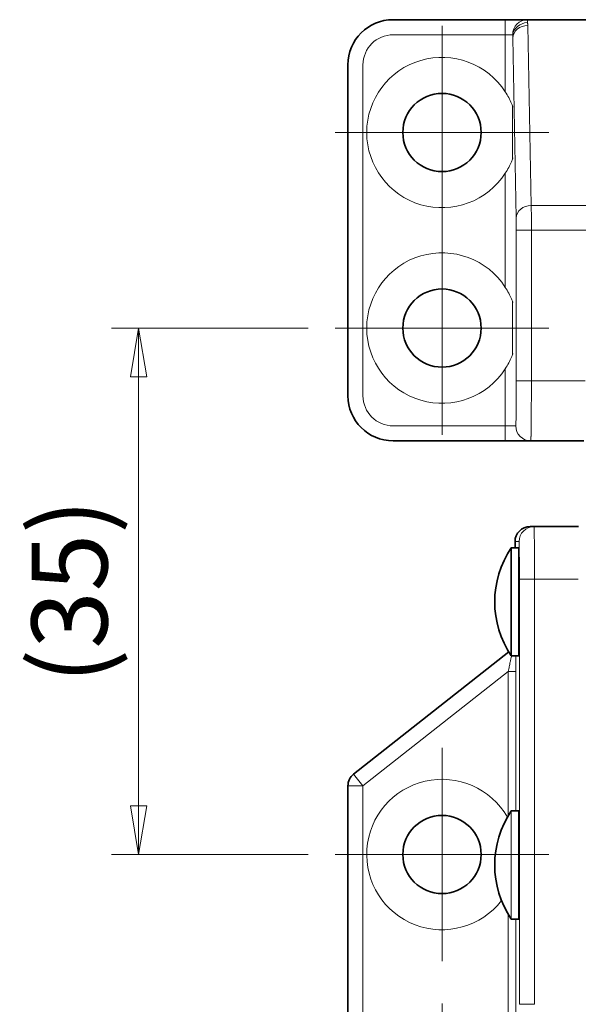
# Model space of a CAD drawing. Extents: x 0 to 781, y 0 to 539.
# Drawn here: x 521 to 558, y 283 to 348 of the extents above; entities that cross this region are included whole.
import ezdxf

# ---------------------------------------------------------------- set-up
doc = ezdxf.new("R2010")
doc.units = 0
doc.header["$LTSCALE"] = 8
doc.header["$MEASUREMENT"] = 0
doc.linetypes.add('CHAIN', pattern=[0.3543, 0.2362, -0.0295, 0.0591, -0.0295])
doc.layers.get('0').update_dxf_attribs({"linetype": 'CONTINUOUS'})
doc.layers.get('Defpoints').update_dxf_attribs({"linetype": 'CONTINUOUS'})
for name, color, linetype, lineweight in [('KB_Center', 6, 'CHAIN', 13), ('KB_Continuous_Out', 7, 'CONTINUOUS', 35), ('KB_Continuous_thin', 8, 'CONTINUOUS', 13), ('KB_Dimension', 16, 'CONTINUOUS', 13)]:
    doc.layers.add(name, color=color, linetype=linetype, lineweight=lineweight)
doc.styles.add('KB_dim', font='tahoma.ttf')
doc.dimstyles.new('KBMT', dxfattribs={"dimscale": 1.8, "dimtxt": 2.8, "dimasz": 1.8, "dimexe": 1, "dimexo": 1, "dimgap": 0.7, "dimtad": 1, "dimtoh": 1, "dimrnd": 1e-08, "dimdsep": 46, "dimtxsty": 'KB_dim', "dimblk": 'Filled-1', "dimcen": 0.09, "dimdle": 10, "dimclrd": 256, "dimclre": 256, "dimclrt": 30, "dimazin": 2, "dimtfac": 1.251857, "dimtmove": 0, "dimatfit": 3, "dimldrblk": 'Filled-1', "dimfxl": 1, "dimtolj": 1, "dimlwd": -1, "dimlwe": -1, "dimarcsym": 0})

# ---------------------------------------------------------------- blocks, each defined once
blk = doc.blocks.new('Filled-1')
at = {"color": 0}
for p, q in [((0, 0), (-1, 0.167)), ((-1, 0.167), (-1, -0.167)), ((-1, 0), (0, 0)), ((-1, -0.167), (0, 0))]:
    blk.add_line(p, q, dxfattribs=at)
at = {"color": 0, "flags": 128}
blk.add_lwpolyline([(-1, -0.167), (0, 0), (-1, 0.167), (-1, -0.167)], dxfattribs=at)
at = {"color": 0}
blk.add_solid([(-1, -0.167), (0, 0), (-1, 0.167), (-1, -0.167)], dxfattribs=at)
blk = doc.blocks.new('*D35')
at = {"layer": 'Defpoints', "color": 0}
for p in [(541.564, 327.709), (528.508, 292.709), (541.564, 292.709)]:
    blk.add_point(p, dxfattribs=at)
at = {"layer": 'KB_Dimension', "color": 6}
for p, q in [((539.764, 327.709), (526.708, 327.709)), ((528.508, 324.469), (528.508, 295.949)), ((539.764, 292.709), (526.708, 292.709))]:
    blk.add_line(p, q, dxfattribs=at)
at = {"layer": 'KB_Dimension', "color": 6, "xscale": 3.23999991416931, "yscale": 3.23999991416931, "zscale": 3.23999991416931}
for p, rotation in [((528.508, 327.709), 90), ((528.508, 292.709), 270)]:
    blk.add_blockref('Filled-1', p, dxfattribs=dict(at, rotation=rotation))
at = {"layer": 'KB_Dimension', "color": 7, "insert": (523.916, 310.209), "char_height": 5.04, "attachment_point": 5, "rotation": 90, "style": 'KB_dim'}
blk.add_mtext('\\A1;{(}35{)}', dxfattribs=at)

msp = doc.modelspace()

# ---------------------------------------------------------------- linework, layer by layer
at = {"layer": 'KB_Center', "color": 1, "linetype": 'CHAIN', "ltscale": 8.766092}
for p, q in [((548.6643, 347.8089), (548.6643, 333.6089)), ((555.7643, 340.7089), (541.5643, 340.7089)), ((548.6643, 334.8089), (548.6643, 320.6089)), ((555.7643, 327.7089), (541.5643, 327.7089)), ((548.6643, 299.8089), (548.6643, 285.6089)), ((555.7643, 292.7089), (541.5643, 292.7089)), ((548.6643, 282.8089), (548.6643, 268.6089))]:
    msp.add_line(p, q, dxfattribs=at)
at = {"layer": 'KB_Continuous_Out'}
for p, q in [((545.4143, 348.2089), (552.8708, 348.2089)), ((552.8708, 348.2089), (554.3373, 348.2089)), ((554.3373, 348.2089), (582.9913, 348.2089)), ((542.4143, 323.2089), (542.4143, 345.2089)), ((552.8708, 320.2089), (545.4143, 320.2089)), ((554.3707, 320.2089), (552.8708, 320.2089)), ((554.5617, 320.2089), (554.3707, 320.2089)), ((558.0916, 320.2089), (554.5617, 320.2089)), ((554.5143, 314.5089), (554.7843, 314.5089)), ((557.7293, 314.5089), (554.7843, 314.5089)), ((553.2643, 313.1089), (553.7643, 313.1089)), ((553.2643, 305.9089), (553.2643, 313.1089)), ((553.5143, 313.1089), (553.5143, 313.5089)), ((553.7643, 305.9089), (553.7643, 313.1089)), ((553.7643, 311.9589), (553.7775, 311.9589)), ((553.7643, 307.0589), (553.7775, 307.0589)), ((542.7952, 298.0592), (553.0931, 306.1769)), ((553.2643, 305.9089), (553.7643, 305.9089)), ((542.4143, 297.2738), (542.4143, 271.2439)), ((553.7643, 295.6089), (553.2643, 295.6089)), ((553.7643, 295.6089), (553.7643, 288.4089)), ((553.7775, 294.4589), (553.7643, 294.4589)), ((553.7775, 289.5589), (553.7643, 289.5589)), ((553.7643, 288.4089), (553.2643, 288.4089))]:
    msp.add_line(p, q, dxfattribs=at)
for centre in [(548.6643, 340.7089), (548.6643, 327.7089), (548.6643, 292.7089)]:
    msp.add_circle(centre, 2.6, dxfattribs=at)
for centre, radius, start, end in [((545.4143, 345.2089), 3, 90, 180), ((545.4143, 323.2089), 3, 180, 270), ((558.6052, 309.5089), 6.4409, 146.018353, 213.981647), ((543.4143, 297.2738), 1, 128.248299, 180), ((558.6052, 292.0089), 6.4409, 146.018353, 213.981647)]:
    msp.add_arc(centre, radius, start, end, dxfattribs=at)
for centre, major_axis, ratio, start_param, end_param in [((554.5143, 313.5089), (-1, 0), 0.9999633, 4.712389, 6.2831853), ((553.7714, 309.5089), (0, -2.55), 0.0085714, 6.0022059, 9.7057574), ((553.7714, 292.0089), (0, -2.55), 0.0085714, 6.0022059, 9.7057574)]:
    msp.add_ellipse(centre, major_axis=major_axis, ratio=ratio, start_param=start_param, end_param=end_param, dxfattribs=at)
msp.add_open_spline([(554.7843, 314.5089), (554.7843, 314.5089), (554.7843, 314.5089), (554.7843, 314.5089)], degree=3, dxfattribs=at)
at = {"layer": 'KB_Continuous_thin'}
for p, q in [((552.8708, 347.2089), (552.8708, 348.2089)), ((554.3373, 348.0281), (554.3373, 348.2089)), ((554.3707, 347.8213), (554.5956, 335.856)), ((552.8708, 347.2089), (545.4143, 347.2089)), ((552.8708, 343.4117), (552.8708, 347.2089)), ((553.3597, 347.2089), (552.8708, 347.2089)), ((553.5957, 335.0368), (553.3708, 347.0021)), ((543.4143, 345.2089), (543.4143, 323.2089)), ((552.8708, 330.4117), (552.8708, 338.0061)), ((554.5956, 335.856), (582.733, 335.856)), ((553.6013, 324.2089), (553.6013, 334.2176)), ((582.7274, 334.2176), (554.6012, 334.2176)), ((554.6012, 334.2176), (554.6012, 324.209)), ((552.8708, 321.2089), (552.8708, 325.0061)), ((553.6013, 324.2089), (554.6012, 324.2089)), ((554.6012, 324.2091), (558.1643, 324.2089)), ((545.4143, 321.2089), (552.8708, 321.2089)), ((552.8708, 321.2089), (552.8708, 320.2089)), ((552.8708, 321.2089), (553.3708, 321.2089)), ((553.3708, 321.2089), (553.5618, 321.2089)), ((553.5143, 313.5089), (553.7844, 313.5089)), ((553.8058, 311.0089), (553.8058, 282.7515)), ((553.8058, 311.0089), (554.8058, 311.0089)), ((557.7186, 311.0087), (554.8058, 311.0089)), ((554.8058, 311.0089), (554.8058, 282.7515)), ((543.4143, 297.2738), (553.07, 304.8853)), ((553.07, 295.3023), (553.07, 304.8853)), ((553.57, 295.6089), (553.57, 304.8853)), ((542.7952, 298.0592), (543.4143, 297.2738)), ((543.4143, 297.2738), (542.4143, 297.2738)), ((543.4143, 297.2738), (543.4143, 271.2439)), ((553.2643, 295.6089), (553.2643, 288.4089)), ((553.07, 278.0732), (553.07, 288.7155)), ((553.57, 276.6755), (553.57, 288.4089)), ((553.8058, 282.7515), (554.8058, 282.7515))]:
    msp.add_line(p, q, dxfattribs=at)
for centre, radius, start, end in [((545.4143, 345.2089), 2, 90, 180), ((548.6643, 340.7089), 5, 32.721592, 327.278408), ((548.6643, 327.7089), 5, 32.721592, 327.278408), ((545.4143, 323.2089), 2, 180, 270), ((548.6643, 292.7089), 5, 29.757213, 322.186994)]:
    msp.add_arc(centre, radius, start, end, dxfattribs=at)
for centre, major_axis, ratio, start_param, end_param in [((554.3373, 347.2089), (0, 1), 0.9776696, 0, 1.5707794), ((554.3373, 347.2089), (-0.9559, -0.2935), 0.8068183, 4.4700144, 5.9194596), ((554.3707, 347.0021), (-0.9998, -0.0188), 0.8191843, 4.6969923, 6.260198), ((554.5956, 335.0368), (-0.9998, -0.0188), 0.8191843, 4.6969919, 6.2602362), ((554.5881, 334.2176), (0, -2), 0.0065784, 1.5707995, 2.5308813), ((554.6012, 334.2176), (-1, 0), 0.00001, 4.7123889, 6.2691716), ((554.5617, 321.2089), (0, -1), 0.9999134, 4.7123971, 6.2831853), ((554.7843, 313.5089), (0, 1), 0.9999633, 0, 1.5707771), ((553.07, 304.8853), (0.5, 0), 0.00001, 0.0085719, 1.5708)]:
    msp.add_ellipse(centre, major_axis=major_axis, ratio=ratio, start_param=start_param, end_param=end_param, dxfattribs=at)
for points, knots in [([(554.3369, 348.0281), (554.3437, 348.0057), (554.3498, 347.9831), (554.3548, 347.9603), (554.3597, 347.9375), (554.3635, 347.9145), (554.3661, 347.8913), (554.3688, 347.8681), (554.3703, 347.8448), (554.3707, 347.8213)], [0.00013103, 0.00013103, 0.00013103, 0.00013103, 0.33333333, 0.33333333, 0.33333333, 0.66666667, 0.66666667, 0.66666667, 1, 1, 1, 1]), ([(553.3708, 347.0021), (553.3706, 347.0256), (553.3701, 347.0489), (553.3692, 347.0721), (553.3684, 347.0953), (553.3671, 347.1183), (553.3655, 347.1411), (553.3639, 347.1639), (553.362, 347.1865), (553.3597, 347.2089)], [0, 0, 0, 0, 0.3333333, 0.3333333, 0.3333333, 0.6666667, 0.6666667, 0.6666667, 1, 1, 1, 1]), ([(553.3708, 342.3968), (553.3705, 342.3975), (553.3688, 342.4023), (553.3627, 342.419), (553.3581, 342.4318), (553.3346, 342.4953), (553.303, 342.5767), (553.176, 342.8784), (553.0238, 343.1735), (552.8708, 343.4117)], [-0.45277267, -0.45277267, -0.45277267, -0.45277267, -0.44655636, -0.44655636, -0.43968556, -0.43968556, -0.41366834, -0.41366834, -0.32874992, -0.32874992, -0.32874992, -0.32874992]), ([(552.8708, 338.0061), (553.0238, 338.2442), (553.176, 338.5394), (553.303, 338.8411), (553.3346, 338.9225), (553.3581, 338.986), (553.3627, 338.9988), (553.3688, 339.0155), (553.3705, 339.0202), (553.3708, 339.021)], [-0.12467725, -0.12467725, -0.12467725, -0.12467725, -0.03975883, -0.03975883, -0.01374161, -0.01374161, -0.00687081, -0.00687081, -0.0006545, -0.0006545, -0.0006545, -0.0006545]), ([(553.6013, 334.2176), (553.6013, 334.2731), (553.6012, 334.3274), (553.6011, 334.3808), (553.6011, 334.4058), (553.601, 334.4307), (553.6009, 334.4554), (553.6008, 334.4993), (553.6006, 334.5426), (553.6004, 334.5849), (553.6002, 334.6171), (553.6, 334.6487), (553.5998, 334.6795), (553.5996, 334.7115), (553.5994, 334.7426), (553.5991, 334.7726), (553.5988, 334.8092), (553.5984, 334.8441), (553.598, 334.877), (553.5978, 334.8972), (553.5976, 334.9167), (553.5973, 334.9353), (553.5968, 334.972), (553.5963, 335.0058), (553.5957, 335.0368)], [0, 0, 0, 0, 0.1701091, 0.1701091, 0.1701091, 0.25, 0.25, 0.25, 0.391859, 0.391859, 0.391859, 0.5, 0.5, 0.5, 0.6125432, 0.6125432, 0.6125432, 0.75, 0.75, 0.75, 0.8343852, 0.8343852, 0.8343852, 1, 1, 1, 1]), ([(553.3708, 329.3968), (553.3705, 329.3975), (553.3688, 329.4023), (553.3627, 329.419), (553.3581, 329.4318), (553.3346, 329.4953), (553.303, 329.5767), (553.176, 329.8784), (553.0238, 330.1735), (552.8708, 330.4117)], [0.22736808, 0.22736808, 0.22736808, 0.22736808, 0.23358439, 0.23358439, 0.2404552, 0.2404552, 0.26647241, 0.26647241, 0.35139084, 0.35139084, 0.35139084, 0.35139084]), ([(552.8708, 325.0061), (553.0238, 325.2442), (553.176, 325.5394), (553.303, 325.8411), (553.3346, 325.9225), (553.3581, 325.986), (553.3627, 325.9988), (553.3688, 326.0155), (553.3705, 326.0202), (553.3708, 326.021)], [-0.35139084, -0.35139084, -0.35139084, -0.35139084, -0.26647241, -0.26647241, -0.2404552, -0.2404552, -0.23358439, -0.23358439, -0.22736808, -0.22736808, -0.22736808, -0.22736808]), ([(553.5618, 321.2089), (553.5642, 321.2089), (553.5665, 321.2246), (553.5688, 321.2553), (553.5694, 321.2637), (553.57, 321.2733), (553.5706, 321.2841), (553.5726, 321.3184), (553.5745, 321.3645), (553.5764, 321.4217), (553.5773, 321.4476), (553.5781, 321.4757), (553.579, 321.5061), (553.5805, 321.5637), (553.5821, 321.6292), (553.5835, 321.7022), (553.5845, 321.7525), (553.5855, 321.8064), (553.5864, 321.8636), (553.5876, 321.9328), (553.5887, 322.0069), (553.5897, 322.0853), (553.5908, 322.1654), (553.5918, 322.25), (553.5927, 322.3386), (553.5934, 322.4085), (553.5941, 322.4807), (553.5948, 322.5552), (553.5957, 322.6679), (553.5966, 322.7856), (553.5974, 322.9075), (553.5978, 322.9683), (553.5981, 323.0302), (553.5985, 323.093), (553.5992, 323.2388), (553.5999, 323.3892), (553.6003, 323.5414), (553.6005, 323.5862), (553.6006, 323.6312), (553.6007, 323.6763), (553.6011, 323.8506), (553.6013, 324.0277), (553.6013, 324.2089)], [0, 0, 0, 0, 0.11202356, 0.11202356, 0.11202356, 0.14285714, 0.14285714, 0.14285714, 0.24127192, 0.24127192, 0.24127192, 0.28571429, 0.28571429, 0.28571429, 0.37021104, 0.37021104, 0.37021104, 0.42857143, 0.42857143, 0.42857143, 0.49925611, 0.49925611, 0.49925611, 0.57142857, 0.57142857, 0.57142857, 0.62829749, 0.62829749, 0.62829749, 0.71428571, 0.71428571, 0.71428571, 0.75724526, 0.75724526, 0.75724526, 0.85714286, 0.85714286, 0.85714286, 0.88651964, 0.88651964, 0.88651964, 1, 1, 1, 1]), ([(554.6012, 324.2089), (554.6012, 323.971), (554.601, 323.733), (554.6006, 323.4988), (554.6006, 323.4753), (554.6005, 323.4519), (554.6005, 323.4285), (554.6, 323.1868), (554.5993, 322.9496), (554.5984, 322.721), (554.5983, 322.7066), (554.5983, 322.6923), (554.5982, 322.678), (554.5973, 322.4426), (554.5961, 322.2166), (554.5947, 322.0041), (554.5946, 321.9982), (554.5946, 321.9923), (554.5946, 321.9865), (554.5931, 321.7688), (554.5915, 321.5654), (554.5897, 321.3803), (554.5878, 321.1952), (554.5858, 321.0283), (554.5837, 320.8829), (554.5836, 320.8774), (554.5835, 320.872), (554.5834, 320.8667), (554.5814, 320.7282), (554.5791, 320.6097), (554.5768, 320.5133), (554.5767, 320.5063), (554.5765, 320.4995), (554.5764, 320.4927), (554.5741, 320.4026), (554.5718, 320.3332), (554.5694, 320.2857), (554.5692, 320.2805), (554.5689, 320.2756), (554.5687, 320.2709), (554.5664, 320.2297), (554.5641, 320.2089), (554.5617, 320.2089)], [0, 0, 0, 0, 0.1136126, 0.1136126, 0.1136126, 0.125, 0.125, 0.125, 0.2426061, 0.2426061, 0.2426061, 0.25, 0.25, 0.25, 0.3716324, 0.3716324, 0.3716324, 0.375, 0.375, 0.375, 0.5, 0.5, 0.5, 0.625, 0.625, 0.625, 0.6296623, 0.6296623, 0.6296623, 0.75, 0.75, 0.75, 0.7586916, 0.7586916, 0.7586916, 0.875, 0.875, 0.875, 0.8877296, 0.8877296, 0.8877296, 1, 1, 1, 1]), ([(554.7843, 314.5089), (554.7859, 314.5089), (554.7891, 314.4499), (554.7937, 314.1889), (554.7978, 313.7684), (554.8012, 313.2095), (554.8038, 312.5403), (554.8054, 311.7943), (554.8058, 311.2707), (554.8058, 311.0089)], [0.00003411, 0.00003411, 0.00003411, 0.00003411, 0.14285714, 0.28571429, 0.42857143, 0.57142857, 0.71428571, 0.85714286, 1, 1, 1, 1]), ([(553.7844, 313.5089), (553.7858, 313.5089), (553.7871, 313.4931), (553.7885, 313.462), (553.7887, 313.4572), (553.7889, 313.4521), (553.7891, 313.4465), (553.7906, 313.4082), (553.792, 313.3522), (553.7933, 313.2798), (553.7934, 313.2739), (553.7935, 313.2678), (553.7937, 313.2617), (553.7951, 313.1821), (553.7964, 313.0843), (553.7976, 312.9704), (553.7977, 312.9682), (553.7977, 312.9659), (553.7977, 312.9636), (553.799, 312.8469), (553.8001, 312.7136), (553.8011, 312.5673), (553.8012, 312.5619), (553.8012, 312.5566), (553.8012, 312.5512), (553.8022, 312.4093), (553.803, 312.2554), (553.8037, 312.0926), (553.8037, 312.077), (553.8038, 312.0613), (553.8039, 312.0455), (553.8045, 311.8906), (553.8049, 311.7282), (553.8053, 311.5636), (553.8053, 311.5364), (553.8054, 311.5091), (553.8054, 311.4817), (553.8057, 311.3268), (553.8058, 311.1697), (553.8058, 311.0089)], [0, 0, 0, 0, 0.1238773, 0.1238773, 0.1238773, 0.1428571, 0.1428571, 0.1428571, 0.2749261, 0.2749261, 0.2749261, 0.2857143, 0.2857143, 0.2857143, 0.4257836, 0.4257836, 0.4257836, 0.4285714, 0.4285714, 0.4285714, 0.5714286, 0.5714286, 0.5714286, 0.5766475, 0.5766475, 0.5766475, 0.7142857, 0.7142857, 0.7142857, 0.7275069, 0.7275069, 0.7275069, 0.8571429, 0.8571429, 0.8571429, 0.8785883, 0.8785883, 0.8785883, 1, 1, 1, 1]), ([(553.07, 304.8853), (553.0812, 304.9401), (553.0921, 304.994), (553.1029, 305.0467), (553.1234, 305.1478), (553.1431, 305.245), (553.1618, 305.338), (553.1737, 305.3968), (553.1852, 305.454), (553.1962, 305.509), (553.2117, 305.5862), (553.2263, 305.6592), (553.2398, 305.7268), (553.2508, 305.7814), (553.2609, 305.8326), (553.2704, 305.8803), (553.2723, 305.89), (553.2742, 305.8995), (553.276, 305.9089)], [0.00000027, 0.00000027, 0.00000027, 0.00000027, 0.05713414, 0.05713414, 0.05713414, 0.16666667, 0.16666667, 0.16666667, 0.23602856, 0.23602856, 0.23602856, 0.33333333, 0.33333333, 0.33333333, 0.41198209, 0.41198209, 0.41198209, 0.42788559, 0.42788559, 0.42788559, 0.42788559]), ([(553.57, 304.8853), (553.57, 305.0883), (553.5696, 305.4506), (553.5685, 305.7715), (553.568, 305.9089)], [0, 0, 0, 0, 0.16666667, 0.31988978, 0.31988978, 0.31988978, 0.31988978])]:
    msp.add_open_spline(points, degree=3, knots=knots, dxfattribs=at)
for points in [[(553.3511, 342.4506), (553.3415, 340.7089), (553.3511, 338.9672)], [(553.3511, 329.4506), (553.3415, 327.7089), (553.3511, 325.9672)]]:
    msp.add_rational_spline(points, [2.76078082099, 2.95132642296, 2.76078082099], degree=2, dxfattribs=at)

# ---------------------------------------------------------------- dimensions: what is measured, and where the dimension line sits
at = {"layer": 'KB_Dimension'}
dim = msp.add_linear_dim(base=(528.5077, 292.7089), p1=(541.5643, 327.7089), p2=(541.5643, 292.7089), angle=90, text='{(}<>{)}', dimstyle='KBMT', override={"dimtoh": 0, "dimdec": 2, "dimclrd": 6, "dimclre": 6, "dimclrt": 7, "dimtp": 0, "dimtm": 0, "dimtdec": 2, "dimtofl": 0, "dimatfit": 1}, dxfattribs=at)
dim.commit()
dim.dimension.update_dxf_attribs({"geometry": '*D35', "text_midpoint": (528.5077, 310.2089), "dimtype": 160})

doc.saveas('drawing.dxf')
